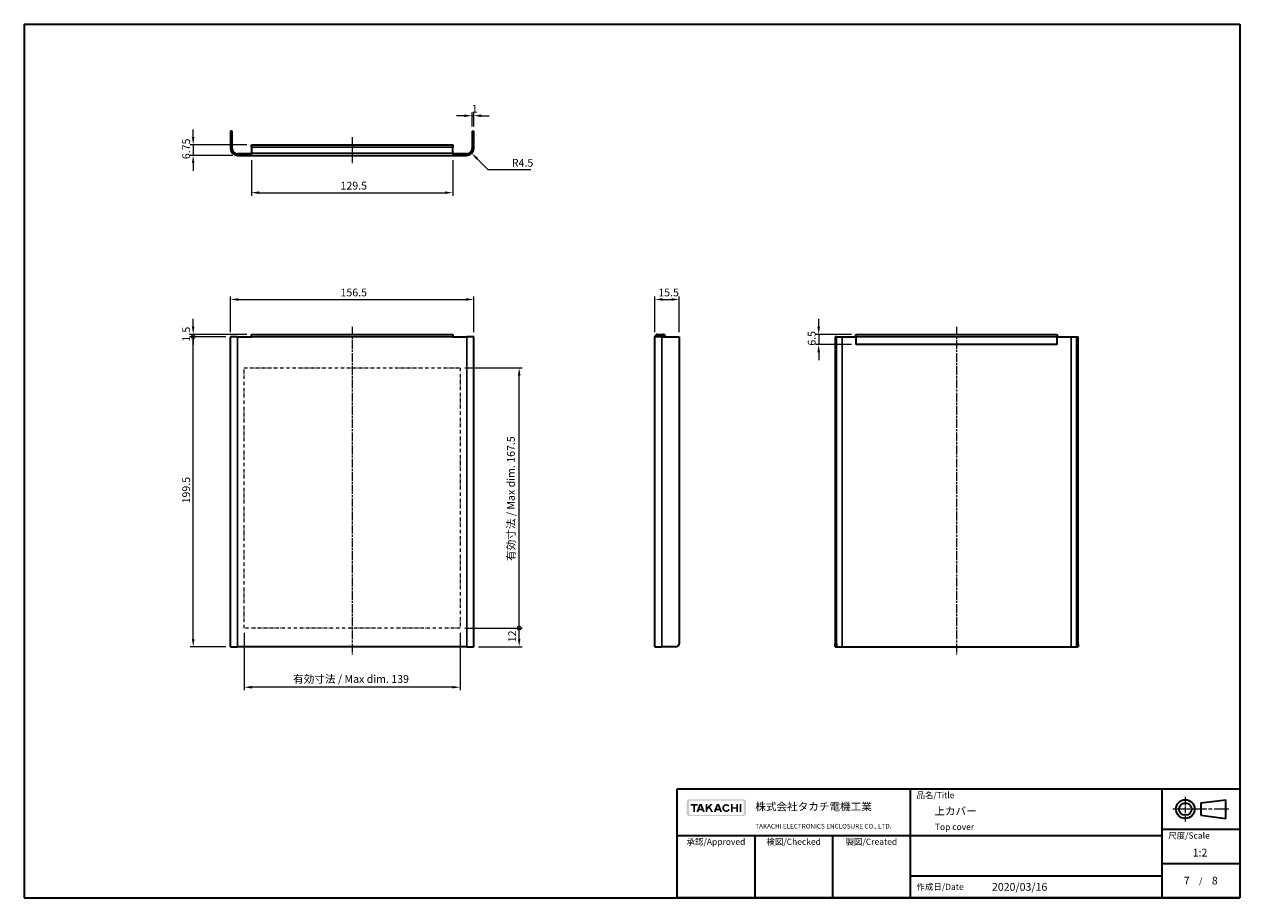
# Model space of a CAD drawing. Units: millimetres. Extents: x -1 to 9453, y 0 to 1686.
# Drawn here: x 7879 to 8661, y 0 to 562 of the extents above; entities that cross this region are included whole.
import ezdxf
from ezdxf.enums import TextEntityAlignment as Align

# ---------------------------------------------------------------- set-up
doc = ezdxf.new("R2010")
doc.units = ezdxf.units.MM
doc.linetypes.add('CHAIN', pattern=[0.35429999999999995, 0.2362, -0.0295, 0.0591, -0.0295])
doc.linetypes.add('DASH_DOUBLE_DOT', pattern=[0.43979999999999997, 0.24, -0.06, 0.0098, -0.06, 0.01, -0.06])
for name, color, linetype, lineweight in [('Border (ISO)', 7, 'Continuous', 35), ('Centerline (ISO)', 131, 'Continuous', 18), ('Dimension (ISO)', 7, 'Continuous', 18), ('Dimension (ISO) @ 1', 7, 'Continuous', 18), ('Hatch (ISO)', 1, 'Continuous', 18), ('Sketch Geometry (ISO)', 7, 'Continuous', 18), ('Title (ISO)', 7, 'Continuous', 35), ('Visible (ISO)', 7, 'Continuous', 35), ('Visible Narrow (ISO)', 7, 'Continuous', 25)]:
    doc.layers.add(name, color=color, linetype=linetype, lineweight=lineweight)
doc.styles.add('Note Text (TK)', font='MS PGothic.ttf')
doc.styles.add('文字スタイル67', font='arial.ttf')
doc.dimstyles.new('Default - Method 1b (TK)', dxfattribs={"dimscale": 6, "dimtxt": 2.5, "dimasz": 2.5, "dimexe": 1, "dimexo": 1.499999999999999, "dimgap": 1, "dimtad": 1, "dimtoh": 1, "dimrnd": 1e-08, "dimdsep": 46, "dimtxsty": 'Note Text (TK)', "dimcen": 0.09, "dimdle": 5, "dimclrd": 100, "dimclre": 100, "dimclrt": 7, "dimadec": 1, "dimazin": 1, "dimtfac": 1, "dimtmove": 0, "dimatfit": 3, "dimfxl": 1, "dimtolj": 1, "dimlwd": -1, "dimlwe": -1, "dimarcsym": 0})

# ---------------------------------------------------------------- blocks, each defined once
blk = doc.blocks.new('図面枠 tk図枠')
at = {"layer": 'Border (ISO)'}
for p, q in [((14.49999999999999, 289), (405.4999999999999, 289)), ((14.49999999999999, 289), (14.50000000000001, 8.000000000000007)), ((405.4999999999999, 289), (405.4999999999999, 8.000000000000007)), ((14.50000000000001, 8.000000000000007), (405.4999999999999, 8.000000000000007))]:
    blk.add_line(p, q, dxfattribs=at)
blk = doc.blocks.new('表題欄 tk表題欄')
at = {"layer": 'Hatch (ISO)'}
h = blk.add_hatch(color=256, dxfattribs=at)
edge = h.paths.add_edge_path(flags=0)
edge.add_arc((95.57537688673352, 236.2990653650367), 0.5958259999999996, 269.9999999999897, 360)
edge.add_line((96.17120288673351, 236.2990653650368), (96.17120288673348, 239.7107813650365))
edge.add_arc((95.5753768867335, 239.7107813650366), 0.5958259999999996, 0, 90.0000000000068)
edge.add_line((95.57537688673342, 240.3066073650366), (79.13710888673356, 240.3066073650366))
edge.add_arc((79.13710888673353, 239.7107813650366), 0.5958259999999996, 89.99999999999744, 180)
edge.add_line((78.54128288673353, 239.7107813650365), (78.54128288673331, 236.2990653650368))
edge.add_arc((79.13710888673332, 236.2990653650365), 0.5958259999999996, 180, 270.0000000000231)
edge.add_line((79.13710888673356, 235.7032393650365), (95.57537688673342, 235.7032393650367))
edge = h.paths.add_edge_path()
edge.add_line((77.83935088673357, 239.9556413650366), (77.83935088673357, 236.0542053650368))
edge.add_arc((78.54128288673346, 236.0542053650367), 0.7019319999998935, 180, 270.0000000000087)
edge.add_line((78.54128288673357, 235.3522733650368), (96.17120288673352, 235.3522733650368))
edge.add_arc((96.17120288673351, 236.0542053650367), 0.7019319999998921, 270, 360)
edge.add_line((96.8731348867334, 236.0542053650368), (96.87313488673352, 239.9556413650366))
edge.add_arc((96.1712028867336, 239.9556413650367), 0.7019319999998921, 0, 90.00000000000873)
edge.add_line((96.17120288673348, 240.6575733650367), (78.54128288673357, 240.6575733650366))
edge.add_arc((78.54128288673357, 239.9556413650366), 0.7019319999999984, 90, 180)
for points in [[(79.07181288673355, 239.1476033650369), (79.07181288673355, 238.6578833650367), (79.92066088673353, 238.6578833650367), (79.92066088673353, 236.6581933650368), (80.50832488673353, 236.6581933650368), (80.50832488673353, 238.6578833650367), (81.35717288673355, 238.6578833650367), (81.35717288673355, 239.1476033650369)], [(85.68407849525303, 236.6581933650368), (84.9434673993943, 237.8918698287545), (84.41792288673358, 237.3246628822781), (84.41792288673358, 236.6581933650368), (83.89555488673355, 236.6581933650368), (83.89555488673355, 239.1476033650369), (84.41792288673358, 239.1476033650369), (84.41792288673358, 238.0993979968839), (85.38913556809511, 239.1476033650369), (86.10696490847272, 239.1476033650369), (85.31925422435492, 238.2974470774499), (86.30334488673353, 236.6581933650368)], [(92.09142939614459, 239.1476033650369), (92.09142939614459, 236.6581933650368), (92.60971639614465, 236.6581933650368), (92.60971639614465, 237.6580383650368), (93.76872039614462, 237.6580383650368), (93.76872039614462, 236.6581933650368), (94.28700739614459, 236.6581933650368), (94.28700739614459, 239.1476033650369), (93.76872039614462, 239.1476033650369), (93.76872039614462, 238.1477583650367), (92.60971639614465, 238.1477583650367), (92.60971639614465, 239.1476033650369)], [(94.84202339614467, 239.1476033650369), (94.84202339614467, 236.6581933650368), (95.36439139614473, 236.6581933650368), (95.36439139614473, 239.1476033650369)]]:
    blk.add_hatch(color=256, dxfattribs=at).paths.add_polyline_path(points)
h = blk.add_hatch(color=256, dxfattribs=at)
h.paths.add_polyline_path([(82.59020695886475, 237.7110913650368), (81.95242681460243, 237.7110913650368), (82.27131688673356, 238.5794973650367)], flags=0)
h.paths.add_polyline_path([(82.77903014574996, 237.1968853650368), (81.76360362771717, 237.1968853650368), (81.56578886050404, 236.6581933650368), (80.94907288673355, 236.6581933650368), (81.86321688673357, 239.1476033650369), (82.67941688673353, 239.1476033650369), (83.59356088673351, 236.6581933650368), (82.97684491296302, 236.6581933650368)])
h = blk.add_hatch(color=256, dxfattribs=at)
h.paths.add_polyline_path([(87.52707281460246, 237.7110913650368), (88.16485295886469, 237.7110913650368), (87.84596288673359, 238.5794973650367)], flags=0)
h.paths.add_polyline_path([(87.14043486050403, 236.6581933650368), (87.3382496277172, 237.1968853650368), (88.35367614574989, 237.1968853650368), (88.551490912963, 236.6581933650368), (89.16820688673343, 236.6581933650368), (88.25406288673352, 239.1476033650369), (87.43786288673356, 239.1476033650369), (86.52371888673358, 236.6581933650368)])
h = blk.add_hatch(color=256, dxfattribs=at)
edge = h.paths.add_edge_path()
edge.add_arc((90.52309888673334, 237.9028983650369), 1.273272000000011, 38.55054079078439, 336.5820184016556)
edge.add_line((91.69149139614446, 237.3968543650369), (91.17255542714857, 237.6216113977801))
edge.add_ellipse((90.52309888673352, 237.9028983650369), major_axis=(0, -0.7998759999999119), ratio=0.8673469387756529, start_angle=128.5505407907963, end_angle=426.582018401653, ccw=False)
edge.add_line((91.09381514418376, 238.3576891122095), (91.51887237036831, 238.6964075050431))
at = {"layer": 'Title (ISO)'}
for p, q in [((74.70882392282105, 244.052739026017), (255.7088239228211, 244.052739026017)), ((74.70882392282105, 209.052739026017), (74.70882392282105, 244.052739026017)), ((149.7088239228211, 244.052739026017), (149.7088239228211, 209.052739026017)), ((230.7088239228211, 244.052739026017), (230.7088239228211, 209.052739026017)), ((255.7088239228211, 244.052739026017), (255.7088239228211, 209.052739026017)), ((243.2088239228211, 239.552739026017), (251.2088239228211, 240.5527390260171)), ((243.2088239228211, 239.552739026017), (243.2088239228211, 235.552739026017)), ((251.2088239228211, 234.552739026017), (251.2088239228211, 240.5527390260171)), ((243.2088239228211, 235.552739026017), (251.2088239228211, 234.552739026017)), ((230.7088239228211, 231.052739026017), (255.7088239228211, 231.052739026017)), ((74.70882392282105, 229.052739026017), (230.7088239228211, 229.052739026017)), ((99.70882392282108, 229.052739026017), (99.70882392282108, 209.052739026017)), ((124.708823922821, 229.052739026017), (124.708823922821, 209.052739026017)), ((230.7088239228211, 220.052739026017), (255.7088239228211, 220.052739026017)), ((149.7088239228211, 216.052739026017), (230.7088239228211, 216.052739026017)), ((255.7088239228211, 209.052739026017), (74.70882392282105, 209.052739026017))]:
    blk.add_line(p, q, dxfattribs=at)
at = {"layer": 'Title (ISO)', "color": 4, "linetype": 'CHAIN', "lineweight": 18, "ltscale": 8.889559745788574}
blk.add_line((238.2088239228211, 241.552739026017), (238.2088239228211, 233.552739026017), dxfattribs=at)
at = {"layer": 'Title (ISO)', "color": 4, "linetype": 'CHAIN', "lineweight": 18, "ltscale": 20.00163269042969}
blk.add_line((252.2088239228211, 237.552739026017), (234.2088239228211, 237.552739026017), dxfattribs=at)
at = {"layer": 'Title (ISO)'}
for radius in [3, 2]:
    blk.add_circle((238.2088239228211, 237.552739026017), radius, dxfattribs=at)
at = {"layer": 'Title (ISO)', "color": 1, "char_height": 2.000000029802322, "line_spacing_factor": 1.5, "style": 'Note Text (TK)'}
for s, insert, attachment_point in [('\\fＭＳ Ｐゴシック|b0|i0;\\H2.0000;品名/Title', (151.708823922821, 242.052739026017), 4), ('\\fＭＳ Ｐゴシック|b0|i0;\\H2.0000;承認/Approved', (87.20882392282108, 227.052739026017), 5), ('\\fＭＳ Ｐゴシック|b0|i0;\\H2.0000;検図/Checked', (112.208823922821, 227.052739026017), 5), ('\\fＭＳ Ｐゴシック|b0|i0;\\H2.0000;製図/Created', (137.2088239228211, 227.052739026017), 5), ('\\fＭＳ Ｐゴシック|b0|i0;\\H2.0000;尺度/Scale', (232.7088239228211, 229.052739026017), 4), ('\\fＭＳ Ｐゴシック|b0|i0;\\H2.0000;作成日/Date', (151.708823922821, 212.552739026017), 4)]:
    blk.add_mtext(s, dxfattribs=dict(at, insert=insert, attachment_point=attachment_point))
at = {"layer": 'Title (ISO)', "color": 7, "line_spacing_factor": 1.5, "style": 'Note Text (TK)'}
for s, insert, char_height, attachment_point in [('株式会社タカチ電機工業', (99.87313488673345, 238.052739026017), 2.5, 4), ('\\fArial|b0|i0;\\H1.4986;TAKACHI ELECTRONICS ENCLOSURE CO., LTD.', (99.87313488673342, 232.052739026017), 1.49859994649887, 4), ('\\fＭＳ Ｐゴシック|b0|i0;\\H2.0000;/', (243.2088239228211, 214.552739026017), 2.000000029802322, 5)]:
    blk.add_mtext(s, dxfattribs=dict(at, insert=insert, char_height=char_height, attachment_point=attachment_point))
at = {"layer": 'Title (ISO)', "color": 7}
for tag, p, height, style in [('<品名>_001', (157.5667784682756, 235.6393867532898), 2.5, 'Note Text (TK)'), ('<Title>_001', (157.4932713957346, 230.5520568828656), 2.000000029802322, '文字スタイル67'), ('<ページ_No.>_001', (237.9488807410029, 213.302739026017), 2.5, 'Note Text (TK)'), ('<総ページ数>_001', (246.7997330137301, 213.302739026017), 2.5, 'Note Text (TK)'), ('作成日_001', (175.6250171046392, 211.2814322078352), 2.5, 'Note Text (TK)')]:
    blk.add_attdef(tag, p, '', height=height, dxfattribs=dict(at, style=style))
at = {"layer": 'Title (ISO)', "color": 7, "style": 'Note Text (TK)'}
blk.add_attdef('<尺度>', text='', height=2.5, dxfattribs=at).set_placement((243.2088239228211, 223.5527390260171), align=Align.MIDDLE_CENTER)
blk = doc.blocks.new('*D110')
at = {"layer": 'Defpoints', "color": 0}
for p in [(8167.654726478653, 385.3453078762556), (8011.154726478654, 361.3453078762556), (8167.654726478653, 361.3453078762556)]:
    blk.add_point(p, dxfattribs=at)
at = {"layer": 'Dimension (ISO)', "color": 100}
for p, q in [((8011.154726478654, 364.3453078762556), (8011.154726478654, 387.3453078762556)), ((8016.154726478653, 385.3453078762556), (8162.654726478654, 385.3453078762556)), ((8167.654726478653, 364.3453078762556), (8167.654726478653, 387.3453078762556))]:
    blk.add_line(p, q, dxfattribs=at)
for points in [[(8016.154726478653, 386.1786412095889), (8016.154726478653, 384.5119745429223), (8011.154726478654, 385.3453078762556)], [(8162.654726478654, 386.1786412095889), (8162.654726478654, 384.5119745429223), (8167.654726478653, 385.3453078762556)]]:
    blk.add_solid(points, dxfattribs=at)
at = {"layer": 'Dimension (ISO)', "color": 7, "insert": (8081.961544660471, 389.8453078762556), "char_height": 5, "attachment_point": 4, "style": 'Note Text (TK)'}
blk.add_mtext('\\A1;156.5', dxfattribs=at)
blk = doc.blocks.new('_DotSmall')
at = {"color": 0, "linetype": 'ByBlock', "const_width": 0.5}
blk.add_lwpolyline([(-0.0625, 0, 1), (0.0625, 0, 1)], format="xyb", close=True, dxfattribs=at)
blk = doc.blocks.new('*D111')
at = {"layer": 'Defpoints', "color": 0}
for p in [(7987.154726478656, 362.8453078762558), (8011.154726478656, 361.3453078762557), (8024.654726478656, 362.8453078762558)]:
    blk.add_point(p, dxfattribs=at)
at = {"layer": 'Dimension (ISO)', "color": 100}
for p, q in [((7987.154726478656, 367.8453078762558), (7987.154726478656, 372.8453078762558)), ((8021.654726478656, 362.8453078762558), (7985.154726478654, 362.8453078762558)), ((8008.154726478656, 361.3453078762557), (7985.154726478654, 361.3453078762557)), ((7987.154726478656, 361.3453078762557), (7987.154726478656, 362.8453078762558)), ((7987.154726478656, 361.3453078762557), (7987.154726478656, 356.3453078762557))]:
    blk.add_line(p, q, dxfattribs=at)
blk.add_solid([(7986.321393145321, 367.8453078762558), (7987.988059811988, 367.8453078762558), (7987.154726478656, 362.8453078762558)], dxfattribs=at)
at = {"layer": 'Dimension (ISO)', "color": 100, "xscale": 5, "yscale": 5, "zscale": 5, "rotation": 90}
blk.add_blockref('_DotSmall', (7987.154726478656, 361.3453078762557), dxfattribs=at)
at = {"layer": 'Dimension (ISO)', "color": 7, "insert": (7982.654726478653, 358.2884896944353), "char_height": 5, "attachment_point": 4, "rotation": 90, "style": 'Note Text (TK)'}
blk.add_mtext('\\A1;1.5', dxfattribs=at)
blk = doc.blocks.new('*D112')
at = {"layer": 'Defpoints', "color": 0}
for p in [(7987.154726478656, 361.3453078762557), (8011.154726478656, 361.3453078762557), (8011.154726478656, 161.8453078762556)]:
    blk.add_point(p, dxfattribs=at)
at = {"layer": 'Dimension (ISO)', "color": 100}
for p, q in [((8008.154726478656, 361.3453078762557), (7985.154726478654, 361.3453078762557)), ((7987.154726478656, 166.8453078762556), (7987.154726478656, 361.3453078762557)), ((8008.154726478656, 161.8453078762556), (7985.154726478654, 161.8453078762556))]:
    blk.add_line(p, q, dxfattribs=at)
blk.add_solid([(7986.321393145321, 166.8453078762556), (7987.988059811988, 166.8453078762556), (7987.154726478656, 161.8453078762556)], dxfattribs=at)
at = {"layer": 'Dimension (ISO)', "color": 100, "xscale": 5, "yscale": 5, "zscale": 5, "rotation": 90}
blk.add_blockref('_DotSmall', (7987.154726478656, 361.3453078762557), dxfattribs=at)
at = {"layer": 'Dimension (ISO)', "color": 7, "insert": (7982.654726478653, 254.1321260580738), "char_height": 5, "attachment_point": 4, "rotation": 90, "style": 'Note Text (TK)'}
blk.add_mtext('\\A1;199.5', dxfattribs=at)
blk = doc.blocks.new('*D113')
at = {"layer": 'Defpoints', "color": 0}
for p in [(8019.904726478653, 173.8453078762556), (8158.904726478652, 173.8453078762556), (8019.904726478653, 135.8453078762556)]:
    blk.add_point(p, dxfattribs=at)
at = {"layer": 'Dimension (ISO)', "color": 100}
for p, q in [((8019.904726478653, 170.8453078762556), (8019.904726478653, 133.8453078762556)), ((8158.904726478652, 170.8453078762556), (8158.904726478652, 133.8453078762556)), ((8153.904726478653, 135.8453078762556), (8024.904726478654, 135.8453078762556))]:
    blk.add_line(p, q, dxfattribs=at)
for points in [[(8024.904726478654, 136.6786412095889), (8024.904726478654, 135.0119745429223), (8019.904726478653, 135.8453078762556)], [(8153.904726478653, 136.6786412095889), (8153.904726478653, 135.0119745429223), (8158.904726478652, 135.8453078762556)]]:
    blk.add_solid(points, dxfattribs=at)
at = {"layer": 'Dimension (ISO)', "color": 7, "insert": (8051.464385569563, 141.1407624217101), "char_height": 5, "attachment_point": 4, "style": 'Note Text (TK)'}
blk.add_mtext('\\A1;\\fＭＳ Ｐゴシック|b0|i0;\\H5.0000;有効寸法 / Max dim. 139', dxfattribs=at)
blk = doc.blocks.new('*D114')
at = {"layer": 'Defpoints', "color": 0}
for p in [(8158.904726478658, 341.3453078762557), (8196.904726478653, 341.3453078762557), (8158.904726478658, 173.8453078762556)]:
    blk.add_point(p, dxfattribs=at)
at = {"layer": 'Dimension (ISO)', "color": 100}
for p, q in [((8161.904726478658, 341.3453078762557), (8198.904726478653, 341.3453078762557)), ((8196.904726478653, 173.8453078762556), (8196.904726478653, 336.3453078762557)), ((8161.904726478658, 173.8453078762556), (8198.904726478653, 173.8453078762556))]:
    blk.add_line(p, q, dxfattribs=at)
blk.add_solid([(8196.07139314532, 336.3453078762557), (8197.738059811987, 336.3453078762557), (8196.904726478653, 341.3453078762557)], dxfattribs=at)
at = {"layer": 'Dimension (ISO)', "color": 100, "xscale": 5, "yscale": 5, "zscale": 5, "rotation": 270}
blk.add_blockref('_DotSmall', (8196.904726478653, 173.8453078762556), dxfattribs=at)
at = {"layer": 'Dimension (ISO)', "color": 7, "insert": (8191.609271933197, 217.103944239892), "char_height": 5, "attachment_point": 4, "rotation": 90, "style": 'Note Text (TK)'}
blk.add_mtext('\\A1;\\fＭＳ Ｐゴシック|b0|i0;\\H5.0000;有効寸法 / Max dim. 167.5', dxfattribs=at)
blk = doc.blocks.new('*D115')
at = {"layer": 'Defpoints', "color": 0}
for p in [(8158.904726478658, 173.8453078762556), (8196.904726478653, 173.8453078762556), (8167.654726478657, 161.8453078762556)]:
    blk.add_point(p, dxfattribs=at)
at = {"layer": 'Dimension (ISO)', "color": 100}
for p, q in [((8161.904726478658, 173.8453078762556), (8198.904726478653, 173.8453078762556)), ((8196.904726478653, 166.8453078762556), (8196.904726478653, 173.8453078762556)), ((8170.654726478657, 161.8453078762556), (8198.904726478653, 161.8453078762556))]:
    blk.add_line(p, q, dxfattribs=at)
blk.add_solid([(8196.07139314532, 166.8453078762556), (8197.738059811987, 166.8453078762556), (8196.904726478653, 161.8453078762556)], dxfattribs=at)
at = {"layer": 'Dimension (ISO)', "color": 100, "xscale": 5, "yscale": 5, "zscale": 5, "rotation": 90}
blk.add_blockref('_DotSmall', (8196.904726478653, 173.8453078762556), dxfattribs=at)
at = {"layer": 'Dimension (ISO)', "color": 7, "insert": (8192.404726478651, 164.7571260580737), "char_height": 5, "attachment_point": 4, "rotation": 90, "style": 'Note Text (TK)'}
blk.add_mtext('\\A1;12', dxfattribs=at)
blk = doc.blocks.new('*D116')
at = {"layer": 'Defpoints', "color": 0}
for p in [(7987.154726478656, 478.069826252046), (8015.654726478656, 478.069826252046), (8024.654726478656, 484.8198262520459)]:
    blk.add_point(p, dxfattribs=at)
at = {"layer": 'Dimension (ISO)', "color": 100}
for p, q in [((7987.154726478656, 489.8198262520459), (7987.154726478656, 494.819826252046)), ((8021.654726478656, 484.8198262520459), (7985.154726478654, 484.8198262520459)), ((8012.654726478656, 478.069826252046), (7985.154726478654, 478.069826252046)), ((7987.154726478656, 484.8198262520459), (7987.154726478656, 478.069826252046)), ((7987.154726478656, 473.069826252046), (7987.154726478656, 468.069826252046))]:
    blk.add_line(p, q, dxfattribs=at)
for points in [[(7986.321393145321, 489.8198262520459), (7987.988059811988, 489.8198262520459), (7987.154726478656, 484.8198262520459)], [(7986.321393145321, 473.069826252046), (7987.988059811988, 473.069826252046), (7987.154726478656, 478.069826252046)]]:
    blk.add_solid(points, dxfattribs=at)
at = {"layer": 'Dimension (ISO)', "color": 7, "insert": (7982.654726478653, 475.6351671611345), "char_height": 5, "attachment_point": 4, "rotation": 90, "style": 'Note Text (TK)'}
blk.add_mtext('\\A1;6.75', dxfattribs=at)
blk = doc.blocks.new('*D117')
at = {"layer": 'Defpoints', "color": 0}
for p in [(8024.654726478653, 478.0698262520457), (8154.154726478653, 478.0698262520457), (8154.154726478653, 454.0698262520457)]:
    blk.add_point(p, dxfattribs=at)
at = {"layer": 'Dimension (ISO)', "color": 100}
for p, q in [((8024.654726478653, 475.0698262520457), (8024.654726478653, 452.0698262520458)), ((8154.154726478653, 475.0698262520457), (8154.154726478653, 452.0698262520458)), ((8029.654726478653, 454.0698262520457), (8149.154726478654, 454.0698262520457))]:
    blk.add_line(p, q, dxfattribs=at)
for points in [[(8029.654726478653, 454.9031595853791), (8029.654726478653, 453.2364929187124), (8024.654726478653, 454.0698262520457)], [(8149.154726478654, 454.9031595853791), (8149.154726478654, 453.2364929187124), (8154.154726478653, 454.0698262520457)]]:
    blk.add_solid(points, dxfattribs=at)
at = {"layer": 'Dimension (ISO)', "color": 7, "insert": (8081.961544660471, 458.5698262520458), "char_height": 5, "attachment_point": 4, "style": 'Note Text (TK)'}
blk.add_mtext('\\A1;129.5', dxfattribs=at)
blk = doc.blocks.new('*D118')
at = {"layer": 'Defpoints', "color": 0}
for p in [(8163.154726478651, 482.5698262520454), (8166.336706993993, 479.3878457367059)]:
    blk.add_point(p, dxfattribs=at)
at = {"layer": 'Dimension (ISO)', "color": 100}
for p, q in [((8176.943308711795, 468.78124401891), (8169.872240899927, 475.8523118307739)), ((8204.508666378933, 468.78124401891), (8176.943308711795, 468.78124401891))]:
    blk.add_line(p, q, dxfattribs=at)
blk.add_solid([(8170.461496550915, 476.4415674817628), (8169.282985248939, 475.263056179785), (8166.336706993993, 479.3878457367059)], dxfattribs=at)
at = {"layer": 'Dimension (ISO)', "color": 7, "insert": (8192.179120924391, 473.28124401891), "char_height": 5, "attachment_point": 4, "style": 'Note Text (TK)'}
blk.add_mtext('\\A1;R4.5', dxfattribs=at)
blk = doc.blocks.new('*D119')
at = {"layer": 'Defpoints', "color": 0}
for p in [(8167.654726478653, 503.5698262520458), (8166.654726478652, 493.5698262520459), (8167.654726478653, 493.5698262520459)]:
    blk.add_point(p, dxfattribs=at)
at = {"layer": 'Dimension (ISO)', "color": 100}
for p, q in [((8161.654726478653, 503.5698262520458), (8156.654726478654, 503.5698262520458)), ((8166.654726478652, 496.5698262520458), (8166.654726478652, 505.5698262520458)), ((8166.654726478652, 503.5698262520458), (8167.654726478653, 503.5698262520458)), ((8167.654726478653, 496.5698262520458), (8167.654726478653, 505.5698262520458)), ((8172.654726478652, 503.5698262520458), (8177.654726478653, 503.5698262520458))]:
    blk.add_line(p, q, dxfattribs=at)
for points in [[(8161.654726478653, 504.4031595853791), (8161.654726478653, 502.7364929187125), (8166.654726478652, 503.5698262520458)], [(8172.654726478652, 504.4031595853791), (8172.654726478652, 502.7364929187125), (8167.654726478653, 503.5698262520458)]]:
    blk.add_solid(points, dxfattribs=at)
at = {"layer": 'Dimension (ISO)', "color": 7, "insert": (8166.401885569563, 508.0698262520458), "char_height": 5, "attachment_point": 4, "style": 'Note Text (TK)'}
blk.add_mtext('\\A1;1', dxfattribs=at)
blk = doc.blocks.new('*D120')
at = {"layer": 'Defpoints', "color": 0}
for p in [(8299.799321016104, 385.3453078762556), (8284.299321016102, 361.3453078762556), (8299.799321016104, 361.3453078762556)]:
    blk.add_point(p, dxfattribs=at)
at = {"layer": 'Dimension (ISO)', "color": 100}
for p, q in [((8284.299321016102, 364.3453078762556), (8284.299321016102, 387.3453078762556)), ((8289.299321016102, 385.3453078762556), (8294.799321016106, 385.3453078762556)), ((8299.799321016104, 364.3453078762556), (8299.799321016104, 387.3453078762556))]:
    blk.add_line(p, q, dxfattribs=at)
for points in [[(8289.299321016102, 386.1786412095889), (8289.299321016102, 384.5119745429223), (8284.299321016102, 385.3453078762556)], [(8294.799321016106, 386.1786412095889), (8294.799321016106, 384.5119745429223), (8299.799321016104, 385.3453078762556)]]:
    blk.add_solid(points, dxfattribs=at)
at = {"layer": 'Dimension (ISO)', "color": 7, "insert": (8286.424321016104, 389.8453078762556), "char_height": 5, "attachment_point": 4, "style": 'Note Text (TK)'}
blk.add_mtext('\\A1;15.5', dxfattribs=at)
blk = doc.blocks.new('*D121')
at = {"layer": 'Defpoints', "color": 0}
for p in [(8413.624737961572, 362.8453078762558), (8389.62473796157, 356.3453078762559), (8413.624737961572, 356.3453078762559)]:
    blk.add_point(p, dxfattribs=at)
at = {"layer": 'Dimension (ISO)', "color": 100}
for p, q in [((8389.62473796157, 367.8453078762558), (8389.62473796157, 372.8453078762558)), ((8410.624737961572, 362.8453078762558), (8387.62473796157, 362.8453078762558)), ((8389.62473796157, 362.8453078762558), (8389.62473796157, 356.3453078762559)), ((8410.624737961572, 356.3453078762559), (8387.62473796157, 356.3453078762559)), ((8389.62473796157, 351.3453078762558), (8389.62473796157, 346.3453078762559))]:
    blk.add_line(p, q, dxfattribs=at)
for points in [[(8388.791404628237, 367.8453078762558), (8390.458071294905, 367.8453078762558), (8389.62473796157, 362.8453078762558)], [(8388.791404628237, 351.3453078762558), (8390.458071294905, 351.3453078762558), (8389.62473796157, 356.3453078762559)]]:
    blk.add_solid(points, dxfattribs=at)
at = {"layer": 'Dimension (ISO)', "color": 7, "insert": (8385.124737961569, 355.6038306035261), "char_height": 5, "attachment_point": 4, "rotation": 90, "style": 'Note Text (TK)'}
blk.add_mtext('\\A1;6.5', dxfattribs=at)

msp = doc.modelspace()

# ---------------------------------------------------------------- linework, layer by layer
at = {"layer": 'Centerline (ISO)', "linetype": 'CHAIN', "ltscale": 9.306262016296387}
msp.add_line((8089.404726478653, 489.8198262520457), (8089.404726478653, 473.0698262520458), dxfattribs=at)
at = {"layer": 'Centerline (ISO)', "linetype": 'CHAIN', "ltscale": 23.99096870422363}
for p, q in [((8089.404726478653, 367.8453078762557), (8089.404726478653, 156.8453078762555)), ((8478.374737961569, 367.8453078762557), (8478.374737961563, 156.8453078762555))]:
    msp.add_line(p, q, dxfattribs=at)
at = {"layer": 'Sketch Geometry (ISO)', "color": 4, "linetype": 'DASH_DOUBLE_DOT', "lineweight": 18, "ltscale": 8.779243469238281}
for p, q in [((8019.904726478653, 341.3453078762556), (8158.904726478652, 341.3453078762556)), ((8158.904726478652, 173.8453078762556), (8019.904726478653, 173.8453078762556))]:
    msp.add_line(p, q, dxfattribs=at)
at = {"layer": 'Sketch Geometry (ISO)', "color": 4, "linetype": 'DASH_DOUBLE_DOT', "lineweight": 18, "ltscale": 9.067975044250488}
for p, q in [((8019.904726478653, 173.8453078762556), (8019.904726478653, 341.3453078762556)), ((8158.904726478652, 341.3453078762556), (8158.904726478652, 173.8453078762556))]:
    msp.add_line(p, q, dxfattribs=at)
at = {"layer": 'Visible (ISO)'}
for p, q in [((8011.154726478654, 493.5698262520459), (8011.154726478654, 482.5698262520457)), ((8012.154726478653, 493.5698262520459), (8011.154726478654, 493.5698262520459)), ((8012.154726478653, 482.5698262520457), (8012.154726478653, 493.5698262520459)), ((8166.654726478652, 493.5698262520459), (8167.654726478653, 493.5698262520459)), ((8166.654726478652, 493.5698262520459), (8166.654726478652, 482.5698262520458)), ((8167.654726478653, 482.5698262520458), (8167.654726478653, 493.5698262520459)), ((8024.654726478653, 479.0698262520457), (8015.654726478654, 479.0698262520457)), ((8015.654726478654, 478.0698262520457), (8024.654726478653, 478.0698262520457)), ((8024.654726478653, 483.3198262520463), (8024.654726478653, 484.8198262520457)), ((8024.654726478653, 484.8198262520457), (8154.154726478653, 484.8198262520458)), ((8024.654726478653, 483.3198262520461), (8024.654726478653, 479.5698262520462)), ((8024.654726478653, 478.0698262520457), (8024.654726478653, 479.5698262520462)), ((8024.654726478653, 478.0698262520457), (8154.154726478653, 478.0698262520458)), ((8154.154726478653, 484.8198262520458), (8154.154726478653, 483.3198262520463)), ((8154.154726478653, 479.5698262520463), (8154.154726478653, 483.3198262520463)), ((8154.154726478653, 479.5698262520463), (8154.154726478653, 478.0698262520458)), ((8163.154726478653, 479.0698262520458), (8154.154726478653, 479.0698262520457)), ((8154.154726478653, 478.0698262520458), (8163.154726478653, 478.0698262520458)), ((8011.154726478654, 161.8453078762555), (8011.154726478654, 361.3453078762556)), ((8015.654726478654, 361.3453078762556), (8011.154726478654, 361.3453078762556)), ((8015.654726478654, 361.3453078762556), (8024.654726478653, 361.3453078762556)), ((8024.654726478653, 362.8453078762557), (8154.154726478653, 362.8453078762557)), ((8024.654726478653, 361.3453078762556), (8024.654726478653, 362.8453078762557)), ((8154.154726478653, 362.8453078762557), (8154.154726478653, 361.3453078762556)), ((8154.154726478653, 361.3453078762556), (8163.154726478653, 361.3453078762556)), ((8167.654726478653, 361.3453078762556), (8163.154726478653, 361.3453078762556)), ((8167.654726478653, 161.8453078762555), (8167.654726478653, 361.3453078762556)), ((8284.299321016102, 161.8453078762555), (8284.299321016102, 361.3453078762556)), ((8288.799321016106, 361.3453078762556), (8284.299321016102, 361.3453078762556)), ((8285.799321016098, 362.8453078762557), (8289.5493210161, 362.8453078762557)), ((8289.5493210161, 361.8453078762557), (8285.799321016098, 361.8453078762557)), ((8288.799321016106, 361.3453078762556), (8299.799321016104, 361.3453078762556)), ((8299.799321016104, 361.3453078762556), (8299.799321016104, 163.8453078762555)), ((8400.124737961576, 361.3453078762556), (8400.124737961576, 163.8453078762555)), ((8401.124737961576, 361.3453078762556), (8400.124737961576, 361.3453078762556)), ((8401.12473796157, 361.3453078762556), (8404.624737961565, 361.3453078762556)), ((8401.124737961576, 163.8453078762555), (8401.124737961576, 361.3453078762556)), ((8404.624737961565, 361.3453078762556), (8413.624737961565, 361.3453078762556)), ((8413.624737961569, 361.3453078762556), (8413.624737961569, 362.8453078762557)), ((8413.624737961569, 362.8453078762557), (8543.124737961569, 362.8453078762557)), ((8413.624737961569, 361.3453078762556), (8413.624737961569, 356.3453078762557)), ((8543.124737961569, 362.8453078762557), (8543.124737961569, 361.3453078762556)), ((8543.124737961565, 361.3453078762556), (8552.124737961565, 361.3453078762556)), ((8543.124737961569, 356.3453078762557), (8543.124737961569, 361.3453078762556)), ((8552.124737961565, 361.3453078762556), (8555.624737961569, 361.3453078762556)), ((8555.624737961576, 361.3453078762556), (8556.624737961574, 361.3453078762556)), ((8555.624737961576, 163.8453078762555), (8555.624737961576, 361.3453078762556)), ((8556.624737961574, 163.8453078762555), (8556.624737961574, 361.3453078762556)), ((8543.124737961569, 356.3453078762557), (8413.624737961569, 356.3453078762557)), ((8011.154726478654, 161.8453078762555), (8015.654726478654, 161.8453078762555)), ((8163.154726478653, 161.8453078762555), (8015.654726478654, 161.8453078762555)), ((8163.154726478653, 161.8453078762555), (8167.654726478653, 161.8453078762555)), ((8284.299321016102, 161.8453078762555), (8288.799321016106, 161.8453078762555)), ((8297.799321016106, 161.8453078762555), (8288.799321016106, 161.8453078762555)), ((8400.124737961572, 161.8453078762555), (8400.124737961576, 163.8453078762555)), ((8400.124737961572, 161.8453078762555), (8401.124737961572, 161.8453078762555)), ((8401.124737961576, 163.8453078762555), (8401.124737961572, 161.8453078762555)), ((8401.12473796157, 161.8453078762555), (8404.624737961565, 161.8453078762555)), ((8404.624737961565, 161.8453078762555), (8552.124737961565, 161.8453078762555)), ((8552.124737961565, 161.8453078762555), (8555.624737961569, 161.8453078762555)), ((8555.624737961572, 161.8453078762555), (8555.624737961576, 163.8453078762555)), ((8555.624737961572, 161.8453078762555), (8556.624737961572, 161.8453078762555)), ((8556.624737961574, 163.8453078762555), (8556.624737961572, 161.8453078762555))]:
    msp.add_line(p, q, dxfattribs=at)
for centre, radius, start, end in [((8015.654726478654, 482.5698262520457), 4.500000000000001, 180, 270), ((8015.654726478654, 482.5698262520457), 3.500000000000002, 180, 270), ((8163.154726478653, 482.5698262520458), 3.500000000000005, 270, 0), ((8163.154726478653, 482.5698262520458), 4.5, 270, 0), ((8285.799321016098, 361.3453078762556), 1.500000000000088, 90, 180), ((8285.799321016098, 361.3453078762556), 0.5000000000000427, 90, 180), ((8289.5493210161, 361.3453078762556), 1.500000000000056, 0, 90), ((8289.5493210161, 361.3453078762557), 0.4999999999999827, 0, 90), ((8297.799321016106, 163.8453078762555), 2.000000000000006, 270, 0)]:
    msp.add_arc(centre, radius, start, end, dxfattribs=at)
at = {"layer": 'Visible Narrow (ISO)'}
for p, q in [((8011.154726478654, 482.5698262520457), (8012.154726478653, 482.5698262520457)), ((8015.654726478654, 478.0698262520457), (8015.654726478654, 479.0698262520457)), ((8154.154726478653, 483.3198262520463), (8024.654726478653, 483.3198262520461)), ((8024.654726478653, 479.5698262520462), (8154.154726478653, 479.5698262520463)), ((8163.154726478653, 478.0698262520458), (8163.154726478653, 479.0698262520458)), ((8167.654726478653, 482.5698262520458), (8166.654726478652, 482.5698262520458)), ((8015.654726478654, 161.8453078762555), (8015.654726478654, 361.3453078762556)), ((8024.654726478653, 361.3453078762556), (8154.154726478653, 361.3453078762556)), ((8163.154726478653, 161.8453078762555), (8163.154726478653, 361.3453078762556)), ((8288.799321016106, 161.8453078762555), (8288.799321016106, 361.3453078762556)), ((8404.624737961565, 361.3453078762556), (8404.624737961565, 161.8453078762555)), ((8543.124737961569, 361.3453078762556), (8413.624737961569, 361.3453078762556)), ((8552.124737961565, 361.3453078762556), (8552.124737961565, 161.8453078762555)), ((8401.124737961576, 163.8453078762555), (8400.124737961576, 163.8453078762555)), ((8556.624737961574, 163.8453078762555), (8555.624737961576, 163.8453078762555))]:
    msp.add_line(p, q, dxfattribs=at)

# ---------------------------------------------------------------- block references
at = {"xscale": 2, "yscale": 2, "zscale": 2}
msp.add_blockref('図面枠 tk図枠', (7849.501585994842, -15.59334563426053), dxfattribs=at)
ref = msp.add_blockref('表題欄 tk表題欄', (8149.083938149201, -417.6988236862945), dxfattribs=dict(xscale=2, yscale=2, zscale=2))
ref.add_attrib('<品名>_001', '上カバー', (8464.018631449388, 53.67938163846677), dxfattribs={"layer": 'Title (ISO)', "color": 7, "height": 5, "style": 'Note Text (TK)'})
ref.add_attrib('<尺度>_001', '1:2', (8630.25156274047, 26.89642244213791), dxfattribs={"layer": 'Title (ISO)', "color": 7, "height": 5, "style": 'Note Text (TK)'})
ref.add_attrib('作成日_001', '2020/03/16', (8501.092529967309, 4.865746049976148), dxfattribs={"layer": 'Title (ISO)', "color": 7, "height": 5, "style": 'Note Text (TK)'})
ref.add_attrib('<Title>_001', 'Top cover', (8464.370617370787, 43.96190673165991), dxfattribs={"layer": 'Title (ISO)', "color": 7, "height": 4.000000059604644, "style": '文字スタイル67'})
ref.add_attrib('<ページ_No.>_001', '7', (8624.538200003275, 8.906654365739499), dxfattribs={"layer": 'Title (ISO)', "color": 7, "height": 5, "style": 'Note Text (TK)'})
ref.add_attrib('<総ページ数>_001', '8', (8642.571163075332, 8.939055457144683), dxfattribs={"layer": 'Title (ISO)', "color": 7, "height": 5, "style": 'Note Text (TK)'})

# ---------------------------------------------------------------- dimensions: what is measured, and where the dimension line sits
at = {"layer": 'Dimension (ISO) @ 1', "color": 100}
for base, p1, p2, angle, override, picture, middle in [((8167.654726478653, 503.5698262520458), (8166.654726478652, 493.5698262520459), (8167.654726478653, 493.5698262520459), 180, {"dimscale": 1, "dimtxt": 5, "dimasz": 5, "dimexe": 2, "dimexo": 2.999999999999999, "dimgap": 2, "dimtoh": 0, "dimdec": 2, "dimcen": 0.18, "dimtol": 0, "dimlim": 0, "dimtp": 0, "dimtm": 0, "dimtdec": 2, "dimtix": 0, "dimtofl": 1, "dimtmove": 0, "dimatfit": 1}, '*D119', (8167.154726478655, 503.5698262520458)), ((7987.154726478656, 478.069826252046), (8024.654726478653, 484.8198262520457), (8015.654726478654, 478.0698262520457), 270, {"dimscale": 1, "dimtxt": 5, "dimasz": 5, "dimexe": 2, "dimexo": 2.999999999999999, "dimgap": 2, "dimtoh": 0, "dimdec": 2, "dimcen": 0.18, "dimtol": 0, "dimlim": 0, "dimtp": 0, "dimtm": 0, "dimtdec": 2, "dimtix": 0, "dimtofl": 1, "dimtmove": 0, "dimatfit": 1}, '*D116', (7987.154726478653, 481.4448262520436)), ((8154.154726478653, 454.0698262520457), (8024.654726478653, 478.0698262520457), (8154.154726478653, 478.0698262520457), 180, {"dimscale": 1, "dimtxt": 5, "dimasz": 5, "dimexe": 2, "dimexo": 2.999999999999999, "dimgap": 2, "dimtoh": 0, "dimdec": 2, "dimcen": 0.18, "dimtol": 0, "dimlim": 0, "dimtp": 0, "dimtm": 0, "dimtdec": 2, "dimtix": 0, "dimtofl": 0, "dimtmove": 0, "dimatfit": 1}, '*D117', (8089.404726478653, 454.0698262520457)), ((7987.154726478656, 362.8453078762558), (8011.154726478654, 361.3453078762556), (8024.654726478653, 362.8453078762557), 90, {"dimscale": 1, "dimtxt": 5, "dimasz": 5, "dimexe": 2, "dimexo": 2.999999999999999, "dimgap": 2, "dimtoh": 0, "dimdec": 2, "dimblk1": 'DotSmall', "dimsah": 1, "dimcen": 0.18, "dimdle": 0, "dimtol": 0, "dimlim": 0, "dimtp": 0, "dimtm": 0, "dimtdec": 2, "dimtix": 0, "dimtofl": 1, "dimtmove": 0, "dimatfit": 1}, '*D111', (7987.154726478653, 362.0953078762535)), ((8389.62473796157, 356.3453078762559), (8413.624737961569, 362.8453078762557), (8413.624737961569, 356.3453078762557), 270, {"dimscale": 1, "dimtxt": 5, "dimasz": 5, "dimexe": 2, "dimexo": 2.999999999999999, "dimgap": 2, "dimtoh": 0, "dimdec": 2, "dimcen": 0.18, "dimtol": 0, "dimlim": 0, "dimtp": 0, "dimtm": 0, "dimtdec": 2, "dimtix": 0, "dimtofl": 1, "dimtmove": 0, "dimatfit": 1}, '*D121', (8389.624737961569, 359.5953078762534)), ((7987.154726478656, 361.3453078762557), (8011.154726478654, 161.8453078762555), (8011.154726478654, 361.3453078762556), 90, {"dimscale": 1, "dimtxt": 5, "dimasz": 5, "dimexe": 2, "dimexo": 2.999999999999999, "dimgap": 2, "dimtoh": 0, "dimdec": 2, "dimblk2": 'DotSmall', "dimsah": 1, "dimcen": 0.18, "dimdle": 0, "dimtol": 0, "dimlim": 0, "dimtp": 0, "dimtm": 0, "dimtdec": 2, "dimtix": 0, "dimtofl": 0, "dimtmove": 0, "dimatfit": 1}, '*D112', (7987.154726478653, 261.5753078762556)), ((8196.904726478653, 173.8453078762556), (8167.654726478653, 161.8453078762555), (8158.904726478652, 173.8453078762556), 90, {"dimscale": 1, "dimtxt": 5, "dimasz": 5, "dimexe": 2, "dimexo": 2.999999999999999, "dimgap": 2, "dimtoh": 0, "dimdec": 2, "dimblk2": 'DotSmall', "dimsah": 1, "dimcen": 0.18, "dimdle": 0, "dimtol": 0, "dimlim": 0, "dimtp": 0, "dimtm": 0, "dimtdec": 2, "dimtix": 0, "dimtofl": 1, "dimtmove": 0, "dimatfit": 1}, '*D115', (8196.904726478651, 167.8253078762556))]:
    dim = msp.add_linear_dim(base=base, p1=p1, p2=p2, angle=angle, dimstyle='Default - Method 1b (TK)', override=override, dxfattribs=at)
    dim.commit()
    dim.dimension.update_dxf_attribs({"geometry": picture, "text_midpoint": middle, "dimtype": 128})
dim = msp.add_radius_dim(center=(8163.154726478651, 482.5698262520454), mpoint=(8166.336706993993, 479.3878457367059), dimstyle='Default - Method 1b (TK)', override={"dimscale": 1, "dimtxt": 5, "dimasz": 5, "dimexe": 2, "dimexo": 2.999999999999999, "dimgap": 2, "dimtih": 1, "dimdec": 2, "dimlfac": 1.00000000000001, "dimcen": 0, "dimtol": 0, "dimlim": 0, "dimtp": 0, "dimtm": 0, "dimtdec": 2, "dimtix": 0, "dimtofl": 0, "dimtmove": 0, "dimatfit": 3}, dxfattribs=at)
dim.commit()
dim.dimension.update_dxf_attribs({"geometry": '*D118', "text_midpoint": (8198.343893651663, 468.78124401891), "dimtype": 132})
for base, p1, p2, picture, middle in [((8167.654726478653, 385.3453078762556), (8011.154726478654, 361.3453078762556), (8167.654726478653, 361.3453078762556), '*D110', (8089.404726478653, 385.3453078762556)), ((8299.799321016104, 385.3453078762556), (8284.299321016102, 361.3453078762556), (8299.799321016104, 361.3453078762556), '*D120', (8292.049321016104, 385.3453078762556))]:
    dim = msp.add_linear_dim(base=base, p1=p1, p2=p2, dimstyle='Default - Method 1b (TK)', override={"dimscale": 1, "dimtxt": 5, "dimasz": 5, "dimexe": 2, "dimexo": 2.999999999999999, "dimgap": 2, "dimtoh": 0, "dimdec": 2, "dimcen": 0.18, "dimtol": 0, "dimlim": 0, "dimtp": 0, "dimtm": 0, "dimtdec": 2, "dimtix": 0, "dimtofl": 0, "dimtmove": 0, "dimatfit": 1}, dxfattribs=at)
    dim.commit()
    dim.dimension.update_dxf_attribs({"geometry": picture, "text_midpoint": middle, "dimtype": 128})
for base, p2, angle, override, picture, middle in [((8196.904726478653, 341.3453078762557), (8158.904726478652, 341.3453078762556), 90, {"dimscale": 1, "dimtxt": 5, "dimasz": 5, "dimexe": 2, "dimexo": 2.999999999999999, "dimgap": 2, "dimtoh": 0, "dimdec": 2, "dimblk1": 'DotSmall', "dimsah": 1, "dimcen": 0.18, "dimdle": 0, "dimtol": 0, "dimlim": 0, "dimtp": 0, "dimtm": 0, "dimtdec": 2, "dimtix": 0, "dimtofl": 0, "dimtmove": 0, "dimatfit": 1}, '*D114', (8196.904726478651, 257.6153078762556)), ((8019.904726478653, 135.8453078762556), (8019.904726478653, 173.8453078762556), 180, {"dimscale": 1, "dimtxt": 5, "dimasz": 5, "dimexe": 2, "dimexo": 2.999999999999999, "dimgap": 2, "dimtoh": 0, "dimdec": 2, "dimcen": 0.18, "dimtol": 0, "dimlim": 0, "dimtp": 0, "dimtm": 0, "dimtdec": 2, "dimtix": 0, "dimtofl": 0, "dimtmove": 0, "dimatfit": 1}, '*D113', (8089.404726478653, 135.8453078762556))]:
    dim = msp.add_linear_dim(base=base, p1=(8158.904726478652, 173.8453078762556), p2=p2, angle=angle, text='\\fＭＳ Ｐゴシック|b0|i0;\\H5.0000;有効寸法 / Max dim. <>', dimstyle='Default - Method 1b (TK)', override=override, dxfattribs=at)
    dim.commit()
    dim.dimension.update_dxf_attribs({"geometry": picture, "text_midpoint": middle, "dimtype": 128})

doc.saveas('drawing.dxf')
